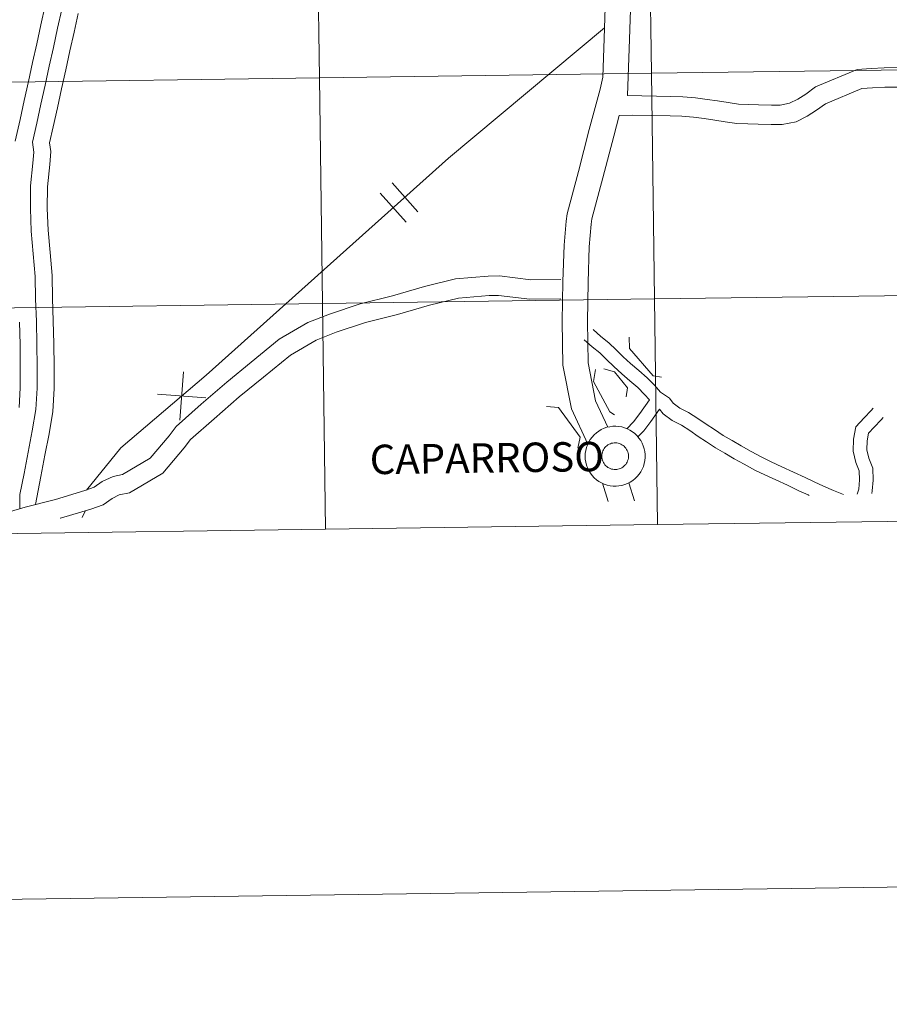
# Model space of a CAD drawing. Units: metres. Extents: x 593399 to 597894, y 4693964 to 4696995.
# Drawn here: x 594385 to 594493, y 4693964 to 4694085 of the extents above; entities that cross this region are included whole.
import ezdxf
from ezdxf.enums import TextEntityAlignment as Align

# ---------------------------------------------------------------- set-up
doc = ezdxf.new("R2010")
doc.units = ezdxf.units.M
doc.header["$MEASUREMENT"] = 0
doc.layers.add('Level 63', color=7, linetype='Continuous', lineweight=0)
doc.styles.add('Arial', font='ARIAL.TTF', dxfattribs={"height": 0.2})

msp = doc.modelspace()

# ---------------------------------------------------------------- linework, layer by layer
at = {"layer": 'Level 63', "linetype": 'Continuous', "lineweight": 0}
for points in [[(593439.64, 4693963.76), (593398.85, 4696933.46), (597853.39, 4696994.64), (597894.17, 4694024.93), (593439.64, 4693963.76)], [(594462.75, 4694106.56), (594463.13, 4694078.7), (594422.15, 4694078.13), (594421.76, 4694106), (594462.75, 4694106.56)], [(594503.73, 4694107.12), (594504.11, 4694079.26), (594463.13, 4694078.7), (594462.75, 4694106.56), (594503.73, 4694107.12)], [(594421.76, 4694106), (594422.15, 4694078.13), (594381.16, 4694077.57), (594380.78, 4694105.43), (594421.76, 4694106)], [(594463.13, 4694078.7), (594463.51, 4694050.84), (594422.53, 4694050.27), (594422.15, 4694078.13), (594463.13, 4694078.7)], [(594504.11, 4694079.26), (594504.49, 4694051.4), (594463.51, 4694050.84), (594463.13, 4694078.7), (594504.11, 4694079.26)], [(594422.15, 4694078.13), (594422.53, 4694050.27), (594381.55, 4694049.71), (594381.16, 4694077.57), (594422.15, 4694078.13)], [(594463.51, 4694050.84), (594463.89, 4694022.98), (594422.91, 4694022.41), (594422.53, 4694050.27), (594463.51, 4694050.84)], [(594504.49, 4694051.4), (594504.88, 4694023.54), (594463.89, 4694022.98), (594463.51, 4694050.84), (594504.49, 4694051.4)], [(594422.53, 4694050.27), (594422.91, 4694022.41), (594381.93, 4694021.85), (594381.55, 4694049.71), (594422.53, 4694050.27)], [(594454.95, 4694031.41), (594454.97, 4694031.78), (594455.03, 4694032.14), (594455.11, 4694032.5), (594455.24, 4694032.85), (594455.4, 4694033.18), (594455.59, 4694033.5), (594455.81, 4694033.79), (594456.06, 4694034.07), (594456.34, 4694034.31), (594456.64, 4694034.53), (594456.95, 4694034.71), (594457.29, 4694034.87), (594457.64, 4694034.99), (594458, 4694035.07), (594458.37, 4694035.12), (594458.73, 4694035.13), (594459.1, 4694035.1), (594459.47, 4694035.04), (594459.82, 4694034.94), (594460.17, 4694034.81), (594460.49, 4694034.64), (594460.81, 4694034.44), (594461.1, 4694034.21), (594461.36, 4694033.95), (594461.6, 4694033.67), (594461.81, 4694033.37), (594461.99, 4694033.05), (594462.13, 4694032.71), (594462.24, 4694032.35), (594462.32, 4694031.99), (594462.35, 4694031.63), (594462.36, 4694031.26), (594462.32, 4694030.89), (594462.25, 4694030.53), (594462.14, 4694030.17), (594462, 4694029.83), (594461.83, 4694029.51), (594461.62, 4694029.2), (594461.38, 4694028.92), (594461.12, 4694028.66), (594460.83, 4694028.43), (594460.52, 4694028.23), (594460.19, 4694028.06), (594459.85, 4694027.92), (594459.5, 4694027.82), (594459.13, 4694027.75), (594458.77, 4694027.73), (594458.4, 4694027.73), (594458.03, 4694027.78), (594457.67, 4694027.86), (594457.32, 4694027.97), (594456.98, 4694028.12), (594456.66, 4694028.31), (594456.36, 4694028.52), (594456.08, 4694028.77), (594455.83, 4694029.03), (594455.61, 4694029.33), (594455.41, 4694029.64), (594455.25, 4694029.97), (594455.12, 4694030.32), (594455.03, 4694030.68), (594454.97, 4694031.04), (594454.95, 4694031.41)], [(594454.95, 4694031.41), (594454.97, 4694031.78), (594455.03, 4694032.14), (594455.11, 4694032.5), (594455.24, 4694032.85), (594455.4, 4694033.18), (594455.59, 4694033.5), (594455.81, 4694033.79), (594456.06, 4694034.07), (594456.34, 4694034.31), (594456.64, 4694034.53), (594456.95, 4694034.71), (594457.29, 4694034.87), (594457.64, 4694034.99), (594458, 4694035.07), (594458.37, 4694035.12), (594458.73, 4694035.13), (594459.1, 4694035.1), (594459.47, 4694035.04), (594459.82, 4694034.94), (594460.17, 4694034.81), (594460.49, 4694034.64), (594460.81, 4694034.44), (594461.1, 4694034.21), (594461.36, 4694033.95), (594461.6, 4694033.67), (594461.81, 4694033.37), (594461.99, 4694033.05), (594462.13, 4694032.71), (594462.24, 4694032.35), (594462.32, 4694031.99), (594462.35, 4694031.63), (594462.36, 4694031.26), (594462.32, 4694030.89), (594462.25, 4694030.53), (594462.14, 4694030.17), (594462, 4694029.83), (594461.83, 4694029.51), (594461.62, 4694029.2), (594461.38, 4694028.92), (594461.12, 4694028.66), (594460.83, 4694028.43), (594460.52, 4694028.23), (594460.19, 4694028.06), (594459.85, 4694027.92), (594459.5, 4694027.82), (594459.13, 4694027.75), (594458.77, 4694027.73), (594458.4, 4694027.73), (594458.03, 4694027.78), (594457.67, 4694027.86), (594457.32, 4694027.97), (594456.98, 4694028.12), (594456.66, 4694028.31), (594456.36, 4694028.52), (594456.08, 4694028.77), (594455.83, 4694029.03), (594455.61, 4694029.33), (594455.41, 4694029.64), (594455.25, 4694029.97), (594455.12, 4694030.32), (594455.03, 4694030.68), (594454.97, 4694031.04), (594454.95, 4694031.41)], [(594457.04, 4694031.76), (594457.09, 4694031.92), (594457.14, 4694032.08), (594457.22, 4694032.23), (594457.3, 4694032.36), (594457.4, 4694032.49), (594457.51, 4694032.61), (594457.64, 4694032.72), (594457.77, 4694032.82), (594457.92, 4694032.9), (594458.07, 4694032.96), (594458.22, 4694033.02), (594458.38, 4694033.05), (594458.55, 4694033.07), (594458.71, 4694033.07), (594458.87, 4694033.06), (594459.04, 4694033.03), (594459.19, 4694032.98), (594459.35, 4694032.92), (594459.49, 4694032.85), (594459.63, 4694032.76), (594459.76, 4694032.65), (594459.87, 4694032.54), (594459.98, 4694032.41), (594460.07, 4694032.27), (594460.15, 4694032.13), (594460.21, 4694031.98), (594460.26, 4694031.82), (594460.29, 4694031.66), (594460.3, 4694031.5), (594460.3, 4694031.33), (594460.29, 4694031.17), (594460.25, 4694031.01), (594460.2, 4694030.85), (594460.14, 4694030.7), (594460.06, 4694030.56), (594459.96, 4694030.42), (594459.86, 4694030.3), (594459.74, 4694030.18), (594459.61, 4694030.08), (594459.47, 4694029.99), (594459.32, 4694029.92), (594459.17, 4694029.86), (594459.01, 4694029.82), (594458.85, 4694029.79), (594458.69, 4694029.78), (594458.52, 4694029.78), (594458.36, 4694029.81), (594458.2, 4694029.84), (594458.04, 4694029.9), (594457.89, 4694029.97), (594457.75, 4694030.05), (594457.62, 4694030.15), (594457.5, 4694030.25), (594457.39, 4694030.38), (594457.29, 4694030.51), (594457.2, 4694030.65), (594457.13, 4694030.8), (594457.08, 4694030.95), (594457.04, 4694031.11), (594457.02, 4694031.27), (594457.01, 4694031.44), (594457.02, 4694031.6), (594457.04, 4694031.76)], [(594457.04, 4694031.76), (594457.09, 4694031.92), (594457.14, 4694032.08), (594457.22, 4694032.23), (594457.3, 4694032.36), (594457.4, 4694032.49), (594457.51, 4694032.61), (594457.64, 4694032.72), (594457.77, 4694032.82), (594457.92, 4694032.9), (594458.07, 4694032.96), (594458.22, 4694033.02), (594458.38, 4694033.05), (594458.55, 4694033.07), (594458.71, 4694033.07), (594458.87, 4694033.06), (594459.04, 4694033.03), (594459.19, 4694032.98), (594459.35, 4694032.92), (594459.49, 4694032.85), (594459.63, 4694032.76), (594459.76, 4694032.65), (594459.87, 4694032.54), (594459.98, 4694032.41), (594460.07, 4694032.27), (594460.15, 4694032.13), (594460.21, 4694031.98), (594460.26, 4694031.82), (594460.29, 4694031.66), (594460.3, 4694031.5), (594460.3, 4694031.33), (594460.29, 4694031.17), (594460.25, 4694031.01), (594460.2, 4694030.85), (594460.14, 4694030.7), (594460.06, 4694030.56), (594459.96, 4694030.42), (594459.86, 4694030.3), (594459.74, 4694030.18), (594459.61, 4694030.08), (594459.47, 4694029.99), (594459.32, 4694029.92), (594459.17, 4694029.86), (594459.01, 4694029.82), (594458.85, 4694029.79), (594458.69, 4694029.78), (594458.52, 4694029.78), (594458.36, 4694029.81), (594458.2, 4694029.84), (594458.04, 4694029.9), (594457.89, 4694029.97), (594457.75, 4694030.05), (594457.62, 4694030.15), (594457.5, 4694030.25), (594457.39, 4694030.38), (594457.29, 4694030.51), (594457.2, 4694030.65), (594457.13, 4694030.8), (594457.08, 4694030.95), (594457.04, 4694031.11), (594457.02, 4694031.27), (594457.01, 4694031.44), (594457.02, 4694031.6), (594457.04, 4694031.76)]]:
    msp.add_lwpolyline(points, close=True, dxfattribs=at)
for points in [[(594463.89, 4694118.09), (594463.67, 4694113.41), (594463.4, 4694112.38), (594462.06, 4694108.14), (594460.44, 4694103.13), (594459.27, 4694098.02), (594458.28, 4694093.11), (594457.48, 4694088.13), (594457.29, 4694083), (594457.14, 4694078.22), (594456.8, 4694076.73), (594455.47, 4694071.74), (594454.12, 4694066.57), (594452.73, 4694061.34), (594452.6, 4694060.44), (594452.35, 4694057.47), (594452.2, 4694053), (594452.13, 4694048.05), (594452.19, 4694042.65), (594453.25, 4694037.29), (594455.29, 4694032.93)], [(594463.89, 4694118.09), (594463.67, 4694113.41), (594463.4, 4694112.38), (594462.06, 4694108.14), (594460.44, 4694103.13), (594459.27, 4694098.02), (594458.28, 4694093.11), (594457.48, 4694088.13), (594457.29, 4694083), (594457.14, 4694078.22), (594456.8, 4694076.73), (594455.47, 4694071.74), (594454.12, 4694066.57), (594452.73, 4694061.34), (594452.6, 4694060.44), (594452.35, 4694057.47), (594452.2, 4694053), (594452.13, 4694048.05), (594452.19, 4694042.65), (594453.25, 4694037.29), (594455.29, 4694032.93)], [(594466.46, 4694113.22), (594466.13, 4694111.54), (594465.03, 4694107.2), (594463.45, 4694102.3), (594462.31, 4694097.36), (594461.34, 4694092.56), (594460.59, 4694087.82), (594460.41, 4694082.9), (594460.19, 4694075.95)], [(594466.46, 4694113.22), (594466.13, 4694111.54), (594465.03, 4694107.2), (594463.45, 4694102.3), (594462.31, 4694097.36), (594461.34, 4694092.56), (594460.59, 4694087.82), (594460.41, 4694082.9), (594460.19, 4694075.95)], [(594388.3, 4694087.07), (594387.78, 4694084.7), (594387.26, 4694082.35), (594386.75, 4694080.01), (594386.23, 4694077.67), (594385.71, 4694075.33), (594385.2, 4694072.99), (594384.61, 4694070.3)], [(594388.3, 4694087.07), (594387.78, 4694084.7), (594387.26, 4694082.35), (594386.75, 4694080.01), (594386.23, 4694077.67), (594385.71, 4694075.33), (594385.2, 4694072.99), (594384.61, 4694070.3)], [(594390.34, 4694086.59), (594389.83, 4694084.25), (594389.31, 4694081.9), (594388.79, 4694079.56), (594388.28, 4694077.22), (594387.76, 4694074.88), (594387.25, 4694072.54), (594386.73, 4694070.2), (594386.88, 4694068.98), (594386.77, 4694067.61), (594386.5, 4694064.81), (594386.47, 4694061.99), (594386.57, 4694059.2), (594386.83, 4694056.42), (594387.05, 4694053.63), (594387.1, 4694050.84), (594387.21, 4694048.05), (594387.28, 4694045.26), (594387.3, 4694042.44), (594387.32, 4694039.83), (594387.16, 4694037.2), (594386.71, 4694034.57), (594386.2, 4694031.94), (594385.69, 4694029.31), (594385.18, 4694026.68), (594385.17, 4694024.95)], [(594390.34, 4694086.59), (594389.83, 4694084.25), (594389.31, 4694081.9), (594388.79, 4694079.56), (594388.28, 4694077.22), (594387.76, 4694074.88), (594387.25, 4694072.54), (594386.73, 4694070.2), (594386.88, 4694068.98), (594386.77, 4694067.61), (594386.5, 4694064.81), (594386.47, 4694061.99), (594386.57, 4694059.2), (594386.83, 4694056.42), (594387.05, 4694053.63), (594387.1, 4694050.84), (594387.21, 4694048.05), (594387.28, 4694045.26), (594387.3, 4694042.44), (594387.32, 4694039.83), (594387.16, 4694037.2), (594386.71, 4694034.57), (594386.2, 4694031.94), (594385.69, 4694029.31), (594385.18, 4694026.68), (594385.17, 4694024.95)], [(594392.38, 4694086.1), (594391.87, 4694083.79), (594391.36, 4694081.45), (594390.84, 4694079.11), (594390.33, 4694076.77), (594389.81, 4694074.43), (594389.29, 4694072.09), (594388.85, 4694070.1), (594388.99, 4694069.03), (594388.86, 4694067.43), (594388.6, 4694064.7), (594388.56, 4694062.02), (594388.67, 4694059.34), (594388.91, 4694056.59), (594389.14, 4694053.73), (594389.19, 4694050.9), (594389.3, 4694048.12), (594389.38, 4694045.3), (594389.4, 4694042.46), (594389.41, 4694039.77), (594389.24, 4694036.96), (594388.77, 4694034.2), (594388.26, 4694031.54), (594387.75, 4694028.91), (594387.09, 4694025.46)], [(594392.38, 4694086.1), (594391.87, 4694083.79), (594391.36, 4694081.45), (594390.84, 4694079.11), (594390.33, 4694076.77), (594389.81, 4694074.43), (594389.29, 4694072.09), (594388.85, 4694070.1), (594388.99, 4694069.03), (594388.86, 4694067.43), (594388.6, 4694064.7), (594388.56, 4694062.02), (594388.67, 4694059.34), (594388.91, 4694056.59), (594389.14, 4694053.73), (594389.19, 4694050.9), (594389.3, 4694048.12), (594389.38, 4694045.3), (594389.4, 4694042.46), (594389.41, 4694039.77), (594389.24, 4694036.96), (594388.77, 4694034.2), (594388.26, 4694031.54), (594387.75, 4694028.91), (594387.09, 4694025.46)], [(594457.34, 4694084.3), (594438.09, 4694068.21), (594408.15, 4694041.42), (594397.65, 4694032.46), (594393.39, 4694027.25)], [(594457.34, 4694084.3), (594438.09, 4694068.21), (594408.15, 4694041.42), (594397.65, 4694032.46), (594393.39, 4694027.25)], [(594493.74, 4694079.4), (594491.88, 4694079.39), (594490.28, 4694079.3), (594488.55, 4694079.17), (594483.41, 4694077.02), (594482.19, 4694076.11), (594481.2, 4694075.51), (594480.19, 4694074.99), (594479.04, 4694074.77), (594477.96, 4694074.77), (594476.37, 4694074.81), (594475.13, 4694074.85), (594473.9, 4694074.89), (594472.6, 4694075.08), (594471.31, 4694075.28), (594470.01, 4694075.47), (594468.59, 4694075.68), (594467.03, 4694075.8), (594465.52, 4694075.83), (594460.19, 4694075.95)], [(594493.74, 4694079.4), (594491.88, 4694079.39), (594490.28, 4694079.3), (594488.55, 4694079.17), (594483.41, 4694077.02), (594482.19, 4694076.11), (594481.2, 4694075.51), (594480.19, 4694074.99), (594479.04, 4694074.77), (594477.96, 4694074.77), (594476.37, 4694074.81), (594475.13, 4694074.85), (594473.9, 4694074.89), (594472.6, 4694075.08), (594471.31, 4694075.28), (594470.01, 4694075.47), (594468.59, 4694075.68), (594467.03, 4694075.8), (594465.52, 4694075.83), (594460.19, 4694075.95)], [(594493.45, 4694077), (594491.95, 4694076.99), (594490.43, 4694076.91), (594489.12, 4694076.81), (594484.61, 4694074.92), (594483.53, 4694074.13), (594482.37, 4694073.42), (594480.99, 4694072.7), (594479.26, 4694072.37), (594477.93, 4694072.38), (594476.31, 4694072.41), (594475.05, 4694072.46), (594473.69, 4694072.5), (594472.25, 4694072.71), (594470.95, 4694072.91), (594469.66, 4694073.11), (594468.33, 4694073.29), (594466.91, 4694073.4), (594465.46, 4694073.44), (594460.84, 4694073.54), (594459.17, 4694073.5)], [(594493.45, 4694077), (594491.95, 4694076.99), (594490.43, 4694076.91), (594489.12, 4694076.81), (594484.61, 4694074.92), (594483.53, 4694074.13), (594482.37, 4694073.42), (594480.99, 4694072.7), (594479.26, 4694072.37), (594477.93, 4694072.38), (594476.31, 4694072.41), (594475.05, 4694072.46), (594473.69, 4694072.5), (594472.25, 4694072.71), (594470.95, 4694072.91), (594469.66, 4694073.11), (594468.33, 4694073.29), (594466.91, 4694073.4), (594465.46, 4694073.44), (594460.84, 4694073.54), (594459.17, 4694073.5)], [(594459.17, 4694073.5), (594458.49, 4694070.95), (594457.13, 4694065.78), (594455.78, 4694060.72), (594455.69, 4694060.08), (594455.45, 4694057.29), (594455.32, 4694052.93), (594455.25, 4694048.04), (594455.31, 4694042.97), (594456.23, 4694038.26), (594457.76, 4694035.01)], [(594459.17, 4694073.5), (594458.49, 4694070.95), (594457.13, 4694065.78), (594455.78, 4694060.72), (594455.69, 4694060.08), (594455.45, 4694057.29), (594455.32, 4694052.93), (594455.25, 4694048.04), (594455.31, 4694042.97), (594456.23, 4694038.26), (594457.76, 4694035.01)], [(594431.12, 4694065.19), (594434.32, 4694061.61)], [(594431.12, 4694065.19), (594434.32, 4694061.61)], [(594429.67, 4694063.89), (594432.86, 4694060.31)], [(594429.67, 4694063.89), (594432.86, 4694060.31)], [(594451.94, 4694053.25), (594448.24, 4694053.22), (594444.37, 4694053.68), (594442.97, 4694053.64), (594438.93, 4694053.31), (594435.13, 4694052.39), (594431.18, 4694051.21), (594427.2, 4694050.24), (594423.38, 4694048.97), (594420.73, 4694047.93), (594417.2, 4694045.89), (594413.72, 4694043.03), (594410.71, 4694040.58), (594407.56, 4694037.84), (594404.48, 4694035.1), (594403.6, 4694033.94), (594401.27, 4694031.2), (594397.83, 4694029.16), (594396.69, 4694028.93), (594395.33, 4694028.29), (594394.34, 4694027.59), (594393.19, 4694027.19), (594389.56, 4694026.1), (594385.82, 4694025.14), (594381.86, 4694023.99)], [(594451.94, 4694053.25), (594448.24, 4694053.22), (594444.37, 4694053.68), (594442.97, 4694053.64), (594438.93, 4694053.31), (594435.13, 4694052.39), (594431.18, 4694051.21), (594427.2, 4694050.24), (594423.38, 4694048.97), (594420.73, 4694047.93), (594417.2, 4694045.89), (594413.72, 4694043.03), (594410.71, 4694040.58), (594407.56, 4694037.84), (594404.48, 4694035.1), (594403.6, 4694033.94), (594401.27, 4694031.2), (594397.83, 4694029.16), (594396.69, 4694028.93), (594395.33, 4694028.29), (594394.34, 4694027.59), (594393.19, 4694027.19), (594389.56, 4694026.1), (594385.82, 4694025.14), (594381.86, 4694023.99)], [(594451.96, 4694050.86), (594448.11, 4694050.82), (594444.26, 4694051.28), (594443.1, 4694051.25), (594439.32, 4694050.94), (594435.76, 4694050.08), (594431.8, 4694048.9), (594427.86, 4694047.94), (594424.2, 4694046.72), (594421.77, 4694045.77), (594418.57, 4694043.91), (594415.23, 4694041.17), (594412.25, 4694038.75), (594409.14, 4694036.04), (594406.25, 4694033.47), (594405.47, 4694032.45), (594402.84, 4694029.35), (594398.71, 4694026.9), (594397.45, 4694026.64), (594396.55, 4694026.21), (594395.45, 4694025.43), (594393.92, 4694024.9), (594390.2, 4694023.79), (594390.13, 4694023.77)], [(594451.96, 4694050.86), (594448.11, 4694050.82), (594444.26, 4694051.28), (594443.1, 4694051.25), (594439.32, 4694050.94), (594435.76, 4694050.08), (594431.8, 4694048.9), (594427.86, 4694047.94), (594424.2, 4694046.72), (594421.77, 4694045.77), (594418.57, 4694043.91), (594415.23, 4694041.17), (594412.25, 4694038.75), (594409.14, 4694036.04), (594406.25, 4694033.47), (594405.47, 4694032.45), (594402.84, 4694029.35), (594398.71, 4694026.9), (594397.45, 4694026.64), (594396.55, 4694026.21), (594395.45, 4694025.43), (594393.92, 4694024.9), (594390.2, 4694023.79), (594390.13, 4694023.77)], [(594463.89, 4694022.98), (594463.51, 4694050.84), (594422.53, 4694050.27), (594422.91, 4694022.41)], [(594504.88, 4694023.54), (594504.49, 4694051.4), (594463.51, 4694050.84), (594463.89, 4694022.98)], [(594422.91, 4694022.41), (594422.53, 4694050.27), (594381.55, 4694049.71), (594381.93, 4694021.85)], [(594385.11, 4694047.98), (594385.19, 4694045.22), (594385.21, 4694042.43), (594385.22, 4694039.88), (594385.07, 4694037.44)], [(594385.11, 4694047.98), (594385.19, 4694045.22), (594385.21, 4694042.43), (594385.22, 4694039.88), (594385.07, 4694037.44)], [(594455.95, 4694047.05), (594456.91, 4694046.22), (594457.89, 4694045.43), (594458.78, 4694044.55), (594459.63, 4694043.71), (594460.57, 4694042.86), (594461.57, 4694042.02), (594462.61, 4694041.11), (594463.51, 4694040.19), (594464.27, 4694039.33), (594465.35, 4694038.6)], [(594455.95, 4694047.05), (594456.91, 4694046.22), (594457.89, 4694045.43), (594458.78, 4694044.55), (594459.63, 4694043.71), (594460.57, 4694042.86), (594461.57, 4694042.02), (594462.61, 4694041.11), (594463.51, 4694040.19), (594464.27, 4694039.33), (594465.35, 4694038.6)], [(594454.85, 4694045.79), (594455.83, 4694044.93), (594456.78, 4694044.18), (594457.61, 4694043.36), (594458.48, 4694042.5), (594459.47, 4694041.59), (594460.48, 4694040.75), (594461.45, 4694039.89), (594462.28, 4694039.05), (594462.88, 4694038.37)], [(594454.85, 4694045.79), (594455.83, 4694044.93), (594456.78, 4694044.18), (594457.61, 4694043.36), (594458.48, 4694042.5), (594459.47, 4694041.59), (594460.48, 4694040.75), (594461.45, 4694039.89), (594462.28, 4694039.05), (594462.88, 4694038.37)], [(594460.4, 4694046.13), (594460.44, 4694044.74), (594463.36, 4694041.33), (594464.37, 4694041.19)], [(594460.4, 4694046.13), (594460.44, 4694044.74), (594463.36, 4694041.33), (594464.37, 4694041.19)], [(594456.25, 4694042.11), (594455.97, 4694040.66), (594458.01, 4694036.91), (594458.57, 4694036.54)], [(594456.25, 4694042.11), (594455.97, 4694040.66), (594458.01, 4694036.91), (594458.57, 4694036.54)], [(594457.26, 4694042.23), (594458.57, 4694041.85), (594460.19, 4694039.85), (594460.02, 4694038.76)], [(594457.26, 4694042.23), (594458.57, 4694041.85), (594460.19, 4694039.85), (594460.02, 4694038.76)], [(594405.38, 4694041.84), (594404.91, 4694035.87)], [(594405.38, 4694041.84), (594404.91, 4694035.87)], [(594402.16, 4694039.09), (594408.13, 4694038.62)], [(594402.16, 4694039.09), (594408.13, 4694038.62)], [(594465.35, 4694038.6), (594465.84, 4694037.96), (594466.65, 4694037.35), (594467.72, 4694036.81), (594468.86, 4694036.08), (594469.91, 4694035.37), (594470.93, 4694034.71), (594472, 4694033.99), (594473.09, 4694033.35), (594474.23, 4694032.69), (594475.46, 4694032.02), (594476.75, 4694031.3), (594477.9, 4694030.74), (594479.24, 4694030.13), (594480.67, 4694029.47), (594482.11, 4694028.79), (594483.24, 4694028.27), (594484.39, 4694027.73), (594485.62, 4694027.21), (594486.86, 4694026.7)], [(594465.35, 4694038.6), (594465.84, 4694037.96), (594466.65, 4694037.35), (594467.72, 4694036.81), (594468.86, 4694036.08), (594469.91, 4694035.37), (594470.93, 4694034.71), (594472, 4694033.99), (594473.09, 4694033.35), (594474.23, 4694032.69), (594475.46, 4694032.02), (594476.75, 4694031.3), (594477.9, 4694030.74), (594479.24, 4694030.13), (594480.67, 4694029.47), (594482.11, 4694028.79), (594483.24, 4694028.27), (594484.39, 4694027.73), (594485.62, 4694027.21), (594486.86, 4694026.7)], [(594450.19, 4694037.55), (594451.67, 4694037.43), (594454.35, 4694033.78), (594454.06, 4694032.4)], [(594450.19, 4694037.55), (594451.67, 4694037.43), (594454.35, 4694033.78), (594454.06, 4694032.4)], [(594460.1, 4694034.82), (594460.93, 4694035.66), (594461.69, 4694036.68), (594462.88, 4694038.37)], [(594460.1, 4694034.82), (594460.93, 4694035.66), (594461.69, 4694036.68), (594462.88, 4694038.37)], [(594461.47, 4694033.82), (594462.2, 4694034.56), (594463.05, 4694035.69), (594464.13, 4694037.23)], [(594461.47, 4694033.82), (594462.2, 4694034.56), (594463.05, 4694035.69), (594464.13, 4694037.23)], [(594464.13, 4694037.23), (594464.57, 4694036.67), (594465.69, 4694035.82), (594466.83, 4694035.25), (594467.87, 4694034.58), (594468.92, 4694033.87), (594469.94, 4694033.21), (594471.04, 4694032.47), (594472.18, 4694031.8), (594473.35, 4694031.12), (594474.6, 4694030.44), (594475.92, 4694029.71), (594477.13, 4694029.11), (594478.49, 4694028.49), (594479.92, 4694027.84), (594481.35, 4694027.17), (594482.49, 4694026.64), (594482.62, 4694026.57)], [(594464.13, 4694037.23), (594464.57, 4694036.67), (594465.69, 4694035.82), (594466.83, 4694035.25), (594467.87, 4694034.58), (594468.92, 4694033.87), (594469.94, 4694033.21), (594471.04, 4694032.47), (594472.18, 4694031.8), (594473.35, 4694031.12), (594474.6, 4694030.44), (594475.92, 4694029.71), (594477.13, 4694029.11), (594478.49, 4694028.49), (594479.92, 4694027.84), (594481.35, 4694027.17), (594482.49, 4694026.64), (594482.62, 4694026.57)], [(594488.54, 4694026.75), (594488.73, 4694027.34), (594488.82, 4694028.5), (594488.79, 4694029.6), (594488.38, 4694030.66), (594488.04, 4694032.04), (594488.07, 4694033.52), (594488.37, 4694035.06), (594489.4, 4694036.15), (594490.26, 4694037.06), (594490.53, 4694037.34)], [(594488.54, 4694026.75), (594488.73, 4694027.34), (594488.82, 4694028.5), (594488.79, 4694029.6), (594488.38, 4694030.66), (594488.04, 4694032.04), (594488.07, 4694033.52), (594488.37, 4694035.06), (594489.4, 4694036.15), (594490.26, 4694037.06), (594490.53, 4694037.34)], [(594490.35, 4694026.81), (594490.39, 4694027.15), (594490.5, 4694028.45), (594490.46, 4694029.94), (594489.99, 4694031.17), (594489.72, 4694032.23), (594489.75, 4694033.34), (594489.93, 4694034.27), (594490.62, 4694035), (594491.48, 4694035.91), (594491.74, 4694036.19)], [(594490.35, 4694026.81), (594490.39, 4694027.15), (594490.5, 4694028.45), (594490.46, 4694029.94), (594489.99, 4694031.17), (594489.72, 4694032.23), (594489.75, 4694033.34), (594489.93, 4694034.27), (594490.62, 4694035), (594491.48, 4694035.91), (594491.74, 4694036.19)], [(594457.08, 4694028.09), (594457.8, 4694025.82)], [(594457.08, 4694028.09), (594457.8, 4694025.82)], [(594460.33, 4694028.14), (594461.04, 4694025.92)], [(594460.33, 4694028.14), (594461.04, 4694025.92)], [(594393.23, 4694024.66), (594392.88, 4694023.86)], [(594393.23, 4694024.66), (594392.88, 4694023.86)], [(594422.91, 4694022.41), (594463.89, 4694022.98)], [(594463.89, 4694022.98), (594504.88, 4694023.54)], [(594381.93, 4694021.85), (594422.91, 4694022.41)]]:
    msp.add_lwpolyline(points, dxfattribs=at)

# ---------------------------------------------------------------- texts
at = {"layer": 'Level 63', "linetype": 'Continuous', "lineweight": 0, "style": 'Arial'}
msp.add_text('CAPARROSO', height=3.632, rotation=0.7875, dxfattribs=at).set_placement((594442.82, 4694031.21), align=Align.MIDDLE_CENTER)

doc.saveas('drawing.dxf')
